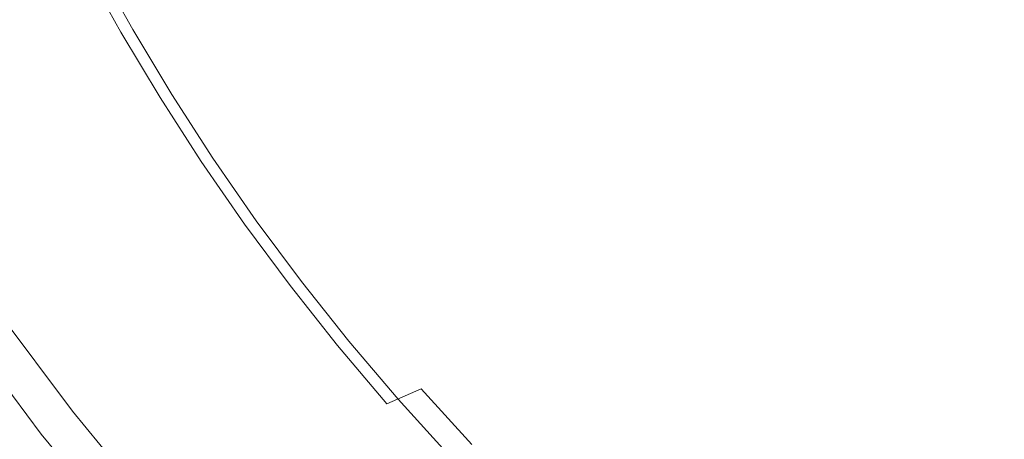
# Model space of a CAD drawing. Extents: x -203 to 203, y -335 to 0.
# Drawn here: x -21 to -11, y -183 to -179 of the extents above; entities that cross this region are included whole.
import ezdxf

# ---------------------------------------------------------------- set-up
doc = ezdxf.new("R2010")
doc.units = 0
doc.header["$MEASUREMENT"] = 0
doc.layers.add('CERAMIKA', color=250, linetype='Continuous')
doc.layers.add('CHROM', color=253, linetype='Continuous')

msp = doc.modelspace()

# ---------------------------------------------------------------- linework, layer by layer
at = {"layer": 'CERAMIKA', "lineweight": 0}
for points, invisible_edges in [([(-20.4039, -178.9132, 8.5467), (-19.6967, -178.7159, 8.0568), (-20.055, -178.0729, 8.0567), (-20.7653, -178.2547, 8.5465)], 15), ([(-19.8108, -178.7424, 1.2135), (-20.1691, -178.0967, 1.2132), (-19.8196, -178.0126, 1.6564), (-19.4625, -178.6506, 1.6564)], 14), ([(-19.4611, -178.6501, 7.4543), (-19.8183, -178.0123, 7.4543), (-20.055, -178.0729, 8.0567), (-19.6967, -178.7159, 8.0568)], 11), ([(-19.4625, -178.6506, 1.6564), (-19.8196, -178.0126, 1.6564), (-19.8186, -178.0124, 2.2619), (-19.4614, -178.6502, 2.2619)], 15), ([(-19.4611, -178.6501, 2.9044), (-19.4614, -178.6502, 2.2619), (-19.8186, -178.0124, 2.2619), (-19.8183, -178.0123, 2.9044)], 15), ([(-19.4611, -178.6501, 3.6021), (-19.8183, -178.0123, 3.6021), (-19.8183, -178.0123, 4.3733), (-19.4611, -178.6501, 4.3732)], 15), ([(-19.4611, -178.6501, 4.3732), (-19.8183, -178.0123, 4.3733), (-19.8183, -178.0123, 5.181), (-19.4611, -178.6501, 5.181)], 15), ([(-19.4611, -178.6501, 5.9883), (-19.4611, -178.6501, 5.181), (-19.8183, -178.0123, 5.181), (-19.8183, -178.0123, 5.9883)], 15), ([(-19.4611, -178.6501, 6.7583), (-19.8183, -178.0123, 6.7584), (-19.8183, -178.0123, 7.4543), (-19.4611, -178.6501, 7.4543)], 15), ([(-19.4611, -178.6501, 6.7583), (-19.4611, -178.6501, 5.9883), (-19.8183, -178.0123, 5.9883), (-19.8183, -178.0123, 6.7584)], 15), ([(-19.4611, -178.6501, 3.6021), (-19.4611, -178.6501, 2.9044), (-19.8183, -178.0123, 2.9044), (-19.8183, -178.0123, 3.6021)], 15), ([(-19.8108, -178.7424, 1.2135), (-20.853, -179.0172, 1.0587), (-21.2151, -178.3483, 1.0578), (-20.1691, -178.0967, 1.2132)], 15), ([(-21.818, -179.3078, 8.905), (-20.4039, -178.9132, 8.5467), (-20.7653, -178.2547, 8.5465), (-22.1859, -178.6182, 8.9042)], 15), ([(-19.8108, -178.7424, 1.2135), (-19.4625, -178.6506, 1.6564), (-19.0843, -179.2764, 1.6564), (-19.4311, -179.3764, 1.2137)], 7), ([(-19.4611, -178.6501, 7.4543), (-19.6967, -178.7159, 8.0568), (-19.3175, -179.3472, 8.0568), (-19.083, -179.2762, 7.4542)], 15), ([(-19.4625, -178.6506, 1.6564), (-19.4614, -178.6502, 2.2619), (-19.0833, -179.2762, 2.2619), (-19.0843, -179.2764, 1.6564)], 15), ([(-19.4611, -178.6501, 2.9044), (-19.083, -179.2762, 2.9044), (-19.0833, -179.2762, 2.2619), (-19.4614, -178.6502, 2.2619)], 15), ([(-19.4611, -178.6501, 6.7583), (-19.4611, -178.6501, 7.4543), (-19.083, -179.2762, 7.4542), (-19.083, -179.2762, 6.7583)], 15), ([(-19.4611, -178.6501, 5.9883), (-19.083, -179.2762, 5.9883), (-19.083, -179.2762, 5.1809), (-19.4611, -178.6501, 5.181)], 15), ([(-19.4611, -178.6501, 6.7583), (-19.083, -179.2762, 6.7583), (-19.083, -179.2762, 5.9883), (-19.4611, -178.6501, 5.9883)], 15), ([(-19.4611, -178.6501, 3.6021), (-19.4611, -178.6501, 4.3732), (-19.083, -179.2762, 4.3732), (-19.083, -179.2762, 3.6021)], 15), ([(-19.4611, -178.6501, 4.3732), (-19.4611, -178.6501, 5.181), (-19.083, -179.2762, 5.1809), (-19.083, -179.2762, 4.3732)], 15), ([(-19.4611, -178.6501, 3.6021), (-19.083, -179.2762, 3.6021), (-19.083, -179.2762, 2.9044), (-19.4611, -178.6501, 2.9044)], 15), ([(-19.8108, -178.7424, 1.2135), (-19.4311, -179.3764, 1.2137), (-20.4688, -179.6754, 1.0597), (-20.853, -179.0172, 1.0587)], 15), ([(-20.4039, -178.9132, 8.5467), (-20.0207, -179.5605, 8.547), (-19.3175, -179.3472, 8.0568), (-19.6967, -178.7159, 8.0568)], 11), ([(-21.818, -179.3078, 8.905), (-21.4275, -179.9873, 8.9059), (-20.0207, -179.5605, 8.547), (-20.4039, -178.9132, 8.5467)], 15), ([(-22.8801, -180.4067, 1.0513), (-20.853, -179.0172, 1.0587), (-20.4688, -179.6754, 1.0597), (-22.442, -181.1031, 1.0533)], 15), ([(-19.4311, -179.3764, 1.2137), (-19.0843, -179.2764, 1.6564), (-18.6858, -179.8898, 1.6564), (-19.0307, -179.9982, 1.214)], 15), ([(-19.083, -179.2762, 7.4542), (-19.3175, -179.3472, 8.0568), (-18.9174, -179.9661, 8.0568), (-18.6845, -179.8894, 7.4541)], 13), ([(-19.0843, -179.2764, 1.6564), (-19.0833, -179.2762, 2.2619), (-18.6848, -179.8894, 2.2619), (-18.6858, -179.8898, 1.6564)], 15), ([(-19.083, -179.2762, 2.9044), (-18.6845, -179.8894, 2.9043), (-18.6848, -179.8894, 2.2619), (-19.0833, -179.2762, 2.2619)], 15), ([(-19.083, -179.2762, 6.7583), (-19.083, -179.2762, 7.4542), (-18.6845, -179.8894, 7.4541), (-18.6845, -179.8894, 6.7583)], 15), ([(-19.083, -179.2762, 5.9883), (-18.6845, -179.8894, 5.9883), (-18.6845, -179.8894, 5.1809), (-19.083, -179.2762, 5.1809)], 15), ([(-19.083, -179.2762, 4.3732), (-19.083, -179.2762, 5.1809), (-18.6845, -179.8894, 5.1809), (-18.6845, -179.8894, 4.3732)], 15), ([(-19.083, -179.2762, 3.6021), (-19.083, -179.2762, 4.3732), (-18.6845, -179.8894, 4.3732), (-18.6845, -179.8894, 3.6021)], 15), ([(-19.083, -179.2762, 3.6021), (-18.6845, -179.8894, 3.6021), (-18.6845, -179.8894, 2.9043), (-19.083, -179.2762, 2.9044)], 15), ([(-19.083, -179.2762, 6.7583), (-18.6845, -179.8894, 6.7583), (-18.6845, -179.8894, 5.9883), (-19.083, -179.2762, 5.9883)], 15), ([(-19.4311, -179.3764, 1.2137), (-19.0307, -179.9982, 1.214), (-20.0626, -180.3226, 1.0608), (-20.4688, -179.6754, 1.0597)], 14), ([(-20.0207, -179.5605, 8.547), (-19.6163, -180.1961, 8.5474), (-18.9174, -179.9661, 8.0568), (-19.3175, -179.3472, 8.0568)], 15), ([(-21.4275, -179.9873, 8.9059), (-21.0141, -180.6562, 8.9068), (-19.6163, -180.1961, 8.5474), (-20.0207, -179.5605, 8.547)], 15), ([(-20.0626, -180.3226, 1.0608), (-22.442, -181.1031, 1.0533), (-20.4688, -179.6754, 1.0597), (-20.0626, -180.3226, 1.0608)], 15), ([(-18.6098, -180.6071, 1.2143), (-19.0307, -179.9982, 1.214), (-18.6858, -179.8898, 1.6564), (-18.2674, -180.4899, 1.6564)], 14), ([(-18.2661, -180.4895, 7.4541), (-18.6845, -179.8894, 7.4541), (-18.9174, -179.9661, 8.0568), (-18.4972, -180.5719, 8.0568)], 11), ([(-18.2674, -180.4899, 1.6564), (-18.6858, -179.8898, 1.6564), (-18.6848, -179.8894, 2.2619), (-18.2663, -180.4895, 2.2619)], 15), ([(-18.2661, -180.4895, 2.9043), (-18.2663, -180.4895, 2.2619), (-18.6848, -179.8894, 2.2619), (-18.6845, -179.8894, 2.9043)], 15), ([(-18.2661, -180.4895, 3.6021), (-18.2661, -180.4895, 2.9043), (-18.6845, -179.8894, 2.9043), (-18.6845, -179.8894, 3.6021)], 15), ([(-18.2661, -180.4895, 6.7583), (-18.6845, -179.8894, 6.7583), (-18.6845, -179.8894, 7.4541), (-18.2661, -180.4895, 7.4541)], 15), ([(-18.2661, -180.4895, 3.6021), (-18.6845, -179.8894, 3.6021), (-18.6845, -179.8894, 4.3732), (-18.2661, -180.4895, 4.3732)], 15), ([(-18.2661, -180.4895, 6.7583), (-18.2661, -180.4895, 5.9882), (-18.6845, -179.8894, 5.9883), (-18.6845, -179.8894, 6.7583)], 15), ([(-18.2661, -180.4895, 5.9882), (-18.2661, -180.4895, 5.1809), (-18.6845, -179.8894, 5.1809), (-18.6845, -179.8894, 5.9883)], 15), ([(-18.2661, -180.4895, 4.3732), (-18.6845, -179.8894, 4.3732), (-18.6845, -179.8894, 5.1809), (-18.2661, -180.4895, 5.1809)], 15), ([(-18.6098, -180.6071, 1.2143), (-19.6347, -180.9577, 1.0619), (-20.0626, -180.3226, 1.0608), (-19.0307, -179.9982, 1.214)], 15), ([(-19.191, -180.8192, 8.5477), (-18.4972, -180.5719, 8.0568), (-18.9174, -179.9661, 8.0568), (-19.6163, -180.1961, 8.5474)], 15), ([(-20.5782, -181.3137, 8.9078), (-19.191, -180.8192, 8.5477), (-19.6163, -180.1961, 8.5474), (-21.0141, -180.6562, 8.9068)], 15), ([(-19.6347, -180.9577, 1.0619), (-21.9794, -181.7883, 1.0554), (-22.442, -181.1031, 1.0533), (-20.0626, -180.3226, 1.0608)], 15), ([(-18.7449, -181.429, 8.5482), (-18.0572, -181.164, 8.057), (-18.4972, -180.5719, 8.0568), (-19.191, -180.8192, 8.5477)], 15), ([(-18.1691, -181.2024, 1.2145), (-18.6098, -180.6071, 1.2143), (-18.2674, -180.4899, 1.6564), (-17.8293, -181.0762, 1.6564)], 15), ([(-17.828, -181.0756, 7.4541), (-18.2661, -180.4895, 7.4541), (-18.4972, -180.5719, 8.0568), (-18.0572, -181.164, 8.057)], 11), ([(-17.8293, -181.0762, 1.6564), (-18.2674, -180.4899, 1.6564), (-18.2663, -180.4895, 2.2619), (-17.8283, -181.0757, 2.2619)], 15), ([(-17.828, -181.0756, 2.9043), (-17.8283, -181.0757, 2.2619), (-18.2663, -180.4895, 2.2619), (-18.2661, -180.4895, 2.9043)], 15), ([(-17.828, -181.0756, 6.7582), (-17.828, -181.0756, 5.9882), (-18.2661, -180.4895, 5.9882), (-18.2661, -180.4895, 6.7583)], 15), ([(-17.828, -181.0756, 4.3732), (-18.2661, -180.4895, 4.3732), (-18.2661, -180.4895, 5.1809), (-17.828, -181.0756, 5.1809)], 15), ([(-17.828, -181.0756, 3.6021), (-17.828, -181.0756, 2.9043), (-18.2661, -180.4895, 2.9043), (-18.2661, -180.4895, 3.6021)], 15), ([(-17.828, -181.0756, 5.9882), (-17.828, -181.0756, 5.1809), (-18.2661, -180.4895, 5.1809), (-18.2661, -180.4895, 5.9882)], 15), ([(-17.828, -181.0756, 6.7582), (-18.2661, -180.4895, 6.7583), (-18.2661, -180.4895, 7.4541), (-17.828, -181.0756, 7.4541)], 15), ([(-17.828, -181.0756, 3.6021), (-18.2661, -180.4895, 3.6021), (-18.2661, -180.4895, 4.3732), (-17.828, -181.0756, 4.3732)], 15), ([(-20.5782, -181.3137, 8.9078), (-21.0141, -180.6562, 8.9068), (-23.3437, -181.423, 9.1161), (-22.8905, -182.138, 9.1181)], 15), ([(-18.1691, -181.2024, 1.2145), (-19.1855, -181.5801, 1.063), (-19.6347, -180.9577, 1.0619), (-18.6098, -180.6071, 1.2143)], 7), ([(-20.1202, -181.9593, 8.9088), (-18.7449, -181.429, 8.5482), (-19.191, -180.8192, 8.5477), (-20.5782, -181.3137, 8.9078)], 15), ([(-19.1855, -181.5801, 1.063), (-21.4926, -182.4614, 1.0575), (-21.9794, -181.7883, 1.0554), (-19.6347, -180.9577, 1.0619)], 15), ([(-18.1691, -181.2024, 1.2145), (-17.8293, -181.0762, 1.6564), (-17.3722, -181.6477, 1.6564), (-17.7086, -181.7834, 1.2148)], 7), ([(-17.828, -181.0756, 7.4541), (-18.0572, -181.164, 8.057), (-17.5977, -181.7417, 8.0571), (-17.3709, -181.6472, 7.4541)], 13), ([(-17.8293, -181.0762, 1.6564), (-17.8283, -181.0757, 2.2619), (-17.3712, -181.6473, 2.2619), (-17.3722, -181.6477, 1.6564)], 15), ([(-17.828, -181.0756, 2.9043), (-17.3709, -181.6472, 2.9043), (-17.3712, -181.6473, 2.2619), (-17.8283, -181.0757, 2.2619)], 15), ([(-17.828, -181.0756, 4.3732), (-17.828, -181.0756, 5.1809), (-17.3709, -181.6472, 5.1809), (-17.3709, -181.6472, 4.3732)], 15), ([(-17.828, -181.0756, 3.6021), (-17.828, -181.0756, 4.3732), (-17.3709, -181.6472, 4.3732), (-17.3709, -181.6472, 3.6021)], 15), ([(-17.828, -181.0756, 3.6021), (-17.3709, -181.6472, 3.6021), (-17.3709, -181.6472, 2.9043), (-17.828, -181.0756, 2.9043)], 15), ([(-17.828, -181.0756, 6.7582), (-17.3709, -181.6472, 6.7583), (-17.3709, -181.6472, 5.9882), (-17.828, -181.0756, 5.9882)], 15), ([(-17.828, -181.0756, 6.7582), (-17.828, -181.0756, 7.4541), (-17.3709, -181.6472, 7.4541), (-17.3709, -181.6472, 6.7583)], 15), ([(-17.828, -181.0756, 5.9882), (-17.3709, -181.6472, 5.9882), (-17.3709, -181.6472, 5.1809), (-17.828, -181.0756, 5.1809)], 15), ([(-18.1691, -181.2024, 1.2145), (-17.7086, -181.7834, 1.2148), (-18.7153, -182.1891, 1.0642), (-19.1855, -181.5801, 1.063)], 15), ([(-18.7449, -181.429, 8.5482), (-18.2785, -182.0251, 8.5487), (-17.5977, -181.7417, 8.0571), (-18.0572, -181.164, 8.057)], 15), ([(-20.1202, -181.9593, 8.9088), (-20.5782, -181.3137, 8.9078), (-22.8905, -182.138, 9.1181), (-22.4124, -182.8429, 9.1203)], 15), ([(-20.1202, -181.9593, 8.9088), (-19.64, -182.5921, 8.91), (-18.2785, -182.0251, 8.5487), (-18.7449, -181.429, 8.5482)], 15), ([(-19.1855, -181.5801, 1.063), (-20.9818, -183.1218, 1.0597), (-21.4926, -182.4614, 1.0575), (-19.1855, -181.5801, 1.063)], 15), ([(-20.9818, -183.1218, 1.0597), (-19.1855, -181.5801, 1.063), (-18.7153, -182.1891, 1.0642), (-20.4471, -183.7686, 1.0619)], 15), ([(-17.7086, -181.7834, 1.2148), (-17.3722, -181.6477, 1.6564), (-16.8964, -182.2042, 1.6564), (-17.229, -182.3494, 1.2152)], 15), ([(-17.3709, -181.6472, 7.4541), (-17.5977, -181.7417, 8.0571), (-17.1194, -182.3045, 8.0573), (-16.8951, -182.2036, 7.4541)], 15), ([(-17.3722, -181.6477, 1.6564), (-17.3712, -181.6473, 2.2619), (-16.8955, -182.2038, 2.2619), (-16.8964, -182.2042, 1.6564)], 15), ([(-17.3709, -181.6472, 2.9043), (-16.8951, -182.2036, 2.9043), (-16.8955, -182.2038, 2.2619), (-17.3712, -181.6473, 2.2619)], 15), ([(-17.3709, -181.6472, 3.6021), (-17.3709, -181.6472, 4.3732), (-16.8951, -182.2036, 4.3732), (-16.8951, -182.2036, 3.6021)], 15), ([(-17.3709, -181.6472, 6.7583), (-16.8951, -182.2036, 6.7583), (-16.8951, -182.2036, 5.9883), (-17.3709, -181.6472, 5.9882)], 15), ([(-17.3709, -181.6472, 3.6021), (-16.8951, -182.2036, 3.6021), (-16.8951, -182.2036, 2.9043), (-17.3709, -181.6472, 2.9043)], 15), ([(-17.3709, -181.6472, 6.7583), (-17.3709, -181.6472, 7.4541), (-16.8951, -182.2036, 7.4541), (-16.8951, -182.2036, 6.7583)], 15), ([(-17.3709, -181.6472, 4.3732), (-17.3709, -181.6472, 5.1809), (-16.8951, -182.2036, 5.1809), (-16.8951, -182.2036, 4.3732)], 15), ([(-17.3709, -181.6472, 5.9882), (-16.8951, -182.2036, 5.9883), (-16.8951, -182.2036, 5.1809), (-17.3709, -181.6472, 5.1809)], 15), ([(-17.7086, -181.7834, 1.2148), (-17.229, -182.3494, 1.2152), (-18.2242, -182.7842, 1.0654), (-18.7153, -182.1891, 1.0642)], 14), ([(-18.2785, -182.0251, 8.5487), (-17.7922, -182.6068, 8.5492), (-17.1194, -182.3045, 8.0573), (-17.5977, -181.7417, 8.0571)], 11), ([(-22.4124, -182.8429, 9.1203), (-21.909, -183.5371, 9.1225), (-20.1202, -181.9593, 8.9088), (-22.4124, -182.8429, 9.1203)], 15), ([(-19.64, -182.5921, 8.91), (-20.1202, -181.9593, 8.9088), (-21.909, -183.5371, 9.1225), (-21.3805, -184.2196, 9.125)], 15), ([(-19.64, -182.5921, 8.91), (-19.1378, -183.2116, 8.9112), (-17.7922, -182.6068, 8.5492), (-18.2785, -182.0251, 8.5487)], 15), ([(-18.2242, -182.7842, 1.0654), (-20.4471, -183.7686, 1.0619), (-18.7153, -182.1891, 1.0642), (-18.2242, -182.7842, 1.0654)], 15), ([(-16.7307, -182.9001, 1.2155), (-17.229, -182.3494, 1.2152), (-16.8964, -182.2042, 1.6564), (-16.4025, -182.7449, 1.6564)], 9), ([(-16.4013, -182.7443, 7.4542), (-16.8951, -182.2036, 7.4541), (-17.1194, -182.3045, 8.0573), (-16.6226, -182.8516, 8.0574)], 11), ([(-16.4025, -182.7449, 1.6564), (-16.8964, -182.2042, 1.6564), (-16.8955, -182.2038, 2.2619), (-16.4016, -182.7445, 2.2619)], 15), ([(-16.4013, -182.7443, 2.9044), (-16.4016, -182.7445, 2.2619), (-16.8955, -182.2038, 2.2619), (-16.8951, -182.2036, 2.9043)], 15), ([(-16.4013, -182.7443, 6.7583), (-16.4013, -182.7443, 5.9883), (-16.8951, -182.2036, 5.9883), (-16.8951, -182.2036, 6.7583)], 15), ([(-16.4013, -182.7443, 3.6021), (-16.8951, -182.2036, 3.6021), (-16.8951, -182.2036, 4.3732), (-16.4013, -182.7443, 4.3732)], 15), ([(-16.4013, -182.7443, 6.7583), (-16.8951, -182.2036, 6.7583), (-16.8951, -182.2036, 7.4541), (-16.4013, -182.7443, 7.4542)], 15), ([(-16.4013, -182.7443, 4.3732), (-16.8951, -182.2036, 4.3732), (-16.8951, -182.2036, 5.1809), (-16.4013, -182.7443, 5.1809)], 15), ([(-16.4013, -182.7443, 5.9883), (-16.4013, -182.7443, 5.1809), (-16.8951, -182.2036, 5.1809), (-16.8951, -182.2036, 5.9883)], 15), ([(-16.4013, -182.7443, 3.6021), (-16.4013, -182.7443, 2.9044), (-16.8951, -182.2036, 2.9043), (-16.8951, -182.2036, 3.6021)], 15), ([(-16.7307, -182.9001, 1.2155), (-17.7128, -183.3644, 1.0666), (-18.2242, -182.7842, 1.0654), (-17.229, -182.3494, 1.2152)], 15), ([(-17.2863, -183.1734, 8.5497), (-16.6226, -182.8516, 8.0574), (-17.1194, -182.3045, 8.0573), (-17.7922, -182.6068, 8.5492)], 15), ([(-19.64, -182.5921, 8.91), (-21.3805, -184.2196, 9.125), (-19.1378, -183.2116, 8.9112), (-19.64, -182.5921, 8.91)], 15), ([(-18.614, -183.817, 8.9125), (-17.7922, -182.6068, 8.5492), (-19.1378, -183.2116, 8.9112), (-18.614, -183.817, 8.9125)], 15), ([(-18.614, -183.817, 8.9125), (-18.0689, -184.4076, 8.9137), (-17.2863, -183.1734, 8.5497), (-17.7922, -182.6068, 8.5492)], 15)]:
    msp.add_3dface(points, dxfattribs=dict(at, invisible_edges=invisible_edges))
at = {"layer": 'CHROM', "lineweight": 0}
for points, invisible_edges in [([(-14.2943, -179.1414, 10.0949), (-14.8721, -178.4429, 10.0949), (-0.0002, -167.5, 10.0949), (-14.2943, -179.1414, 10.0949)], 15), ([(-13.7166, -179.84, 10.0949), (-14.2943, -179.1414, 10.0949), (-0.0002, -167.5, 10.0949), (-13.7166, -179.84, 10.0949)], 15), ([(-13.1073, -180.5072, 10.0949), (-13.7166, -179.84, 10.0949), (-0.0002, -167.5, 10.0949), (-13.1073, -180.5072, 10.0949)], 15), ([(-12.4351, -181.1119, 10.0949), (-13.1073, -180.5072, 10.0949), (-0.0002, -167.5, 10.0949), (-12.4351, -181.1119, 10.0949)], 15), ([(-11.7311, -181.6851, 10.0949), (-12.4351, -181.1119, 10.0949), (-0.0002, -167.5, 10.0949), (-11.7311, -181.6851, 10.0949)], 15), ([(-11.027, -182.2584, 10.0949), (-11.7311, -181.6851, 10.0949), (-0.0002, -167.5, 10.0949), (-11.027, -182.2584, 10.0949)], 15), ([(-20.2254, -178.2282, 10.4994), (-16.3083, -176.1503, 10.0949), (-15.8789, -176.9473, 10.0949), (-19.693, -179.2166, 10.4994)], 15), ([(-11.761, -177.0782, 16.4469), (-12.2363, -176.5035, 16.4469), (-14.691, -178.3097, 15.6565), (-14.1205, -178.9998, 15.6565)], 15), ([(-17.6193, -179.1829, 14.7117), (-15.2251, -177.5953, 15.6565), (-15.6858, -176.8324, 15.6565), (-18.1525, -178.2999, 14.7117)], 15), ([(-19.1146, -180.1744, 10.4994), (-19.693, -179.2166, 10.4994), (-15.8789, -176.9473, 10.0949), (-15.4127, -177.7197, 10.0949)], 15), ([(-11.761, -177.0782, 16.4469), (-14.1205, -178.9998, 15.6565), (-13.5496, -179.6898, 15.6565), (-11.2857, -177.6529, 16.4469)], 15), ([(-21.0257, -178.6527, 11.0449), (-21.5792, -177.6251, 11.0449), (-20.7577, -177.2398, 10.4994), (-20.2254, -178.2282, 10.4994)], 15), ([(-18.6431, -177.3889, 14.7117), (-20.7252, -178.4933, 13.9352), (-20.1796, -179.5061, 13.9352), (-18.1525, -178.2999, 14.7117)], 15), ([(-22.5715, -179.4726, 12.8721), (-20.7252, -178.4933, 13.9352), (-21.2708, -177.4804, 13.9352), (-23.1656, -178.3696, 12.8721)], 15), ([(-17.6193, -179.1829, 14.7117), (-17.0013, -180.0096, 14.7117), (-14.691, -178.3097, 15.6565), (-15.2251, -177.5953, 15.6565)], 15), ([(-10.7844, -178.202, 16.4469), (-11.2857, -177.6529, 16.4469), (-13.5496, -179.6898, 15.6565), (-12.9478, -180.3489, 15.6565)], 15), ([(-19.1146, -180.1744, 10.4994), (-15.4127, -177.7197, 10.0949), (-14.8721, -178.4429, 10.0949), (-18.4442, -181.0714, 10.4994)], 15), ([(-21.0257, -178.6527, 11.0449), (-20.2254, -178.2282, 10.4994), (-19.693, -179.2166, 10.4994), (-20.4723, -179.6802, 11.0449)], 15), ([(-10.7844, -178.202, 16.4469), (-12.9478, -180.3489, 15.6565), (-12.2837, -180.9462, 15.6565), (-10.2313, -178.6995, 16.4469)], 15), ([(-17.6193, -179.1829, 14.7117), (-18.1525, -178.2999, 14.7117), (-20.1796, -179.5061, 13.9352), (-19.587, -180.4877, 13.9352)], 15), ([(-16.3408, -180.8081, 14.7117), (-14.1205, -178.9998, 15.6565), (-14.691, -178.3097, 15.6565), (-17.0013, -180.0096, 14.7117)], 15), ([(-17.7277, -181.9377, 10.4994), (-18.4442, -181.0714, 10.4994), (-14.8721, -178.4429, 10.0949), (-14.2943, -179.1414, 10.0949)], 15), ([(-22.5715, -179.4726, 12.8721), (-21.9773, -180.5757, 12.8721), (-20.1796, -179.5061, 13.9352), (-20.7252, -178.4933, 13.9352)], 15), ([(-21.0257, -178.6527, 11.0449), (-20.4723, -179.6802, 11.0449), (-21.6543, -180.3835, 11.8722), (-22.2398, -179.2967, 11.8722)], 15), ([(-9.6521, -179.1711, 16.4469), (-10.2313, -178.6995, 16.4469), (-12.2837, -180.9462, 15.6565), (-11.5883, -181.5125, 15.6565)], 15), ([(-16.3408, -180.8081, 14.7117), (-15.6805, -181.6067, 14.7117), (-13.5496, -179.6898, 15.6565), (-14.1205, -178.9998, 15.6565)], 15), ([(-17.7277, -181.9377, 10.4994), (-14.2943, -179.1414, 10.0949), (-13.7166, -179.84, 10.0949), (-17.0113, -182.804, 10.4994)], 15), ([(-19.871, -180.676, 11.0449), (-20.4723, -179.6802, 11.0449), (-19.693, -179.2166, 10.4994), (-19.1146, -180.1744, 10.4994)], 15), ([(-17.6193, -179.1829, 14.7117), (-19.587, -180.4877, 13.9352), (-18.8999, -181.4067, 13.9352), (-17.0013, -180.0096, 14.7117)], 15), ([(-9.6521, -179.1711, 16.4469), (-11.5883, -181.5125, 15.6565), (-10.893, -182.0788, 15.6565), (-9.0728, -179.6428, 16.4469)], 15), ([(-21.332, -181.6447, 12.8721), (-19.587, -180.4877, 13.9352), (-20.1796, -179.5061, 13.9352), (-21.9773, -180.5757, 12.8721)], 15), ([(-19.871, -180.676, 11.0449), (-21.0184, -181.4368, 11.8722), (-21.6543, -180.3835, 11.8722), (-20.4723, -179.6802, 11.0449)], 15), ([(-14.984, -182.3696, 14.7117), (-12.9478, -180.3489, 15.6565), (-13.5496, -179.6898, 15.6565), (-15.6805, -181.6067, 14.7117)], 15), ([(-16.2557, -183.6315, 10.4994), (-17.0113, -182.804, 10.4994), (-13.7166, -179.84, 10.0949), (-13.1073, -180.5072, 10.0949)], 15), ([(-16.3408, -180.8081, 14.7117), (-17.0013, -180.0096, 14.7117), (-18.8999, -181.4067, 13.9352), (-18.1658, -182.2945, 13.9352)], 15), ([(-19.871, -180.676, 11.0449), (-19.1146, -180.1744, 10.4994), (-18.4442, -181.0714, 10.4994), (-19.174, -181.6083, 11.0449)], 15), ([(-14.984, -182.3696, 14.7117), (-14.2153, -183.0606, 14.7117), (-12.2837, -180.9462, 15.6565), (-12.9478, -180.3489, 15.6565)], 15), ([(-21.332, -181.6447, 12.8721), (-20.5837, -182.6456, 12.8721), (-18.8999, -181.4067, 13.9352), (-19.587, -180.4877, 13.9352)], 14), ([(-16.2557, -183.6315, 10.4994), (-13.1073, -180.5072, 10.0949), (-12.4351, -181.1119, 10.0949), (-15.4218, -184.3813, 10.4994)], 15), ([(-19.871, -180.676, 11.0449), (-19.174, -181.6083, 11.0449), (-20.2812, -182.423, 11.8722), (-21.0184, -181.4368, 11.8722)], 11), ([(-16.3408, -180.8081, 14.7117), (-18.1658, -182.2945, 13.9352), (-17.4317, -183.1822, 13.9352), (-15.6805, -181.6067, 14.7117)], 15), ([(-13.4106, -183.716, 14.7117), (-11.5883, -181.5125, 15.6565), (-12.2837, -180.9462, 15.6565), (-14.2153, -183.0606, 14.7117)], 15), ([(-18.4293, -182.5089, 11.0449), (-19.174, -181.6083, 11.0449), (-18.4442, -181.0714, 10.4994), (-17.7277, -181.9377, 10.4994)], 15), ([(-14.5488, -185.0923, 10.4994), (-15.4218, -184.3813, 10.4994), (-12.4351, -181.1119, 10.0949), (-11.7311, -181.6851, 10.0949)], 15), ([(-21.332, -181.6447, 12.8721), (-21.0184, -181.4368, 11.8722), (-20.2812, -182.423, 11.8722), (-20.5837, -182.6456, 12.8721)], 15), ([(-19.7842, -183.6125, 12.8721), (-18.1658, -182.2945, 13.9352), (-18.8999, -181.4067, 13.9352), (-20.5837, -182.6456, 12.8721)], 15), ([(-13.4106, -183.716, 14.7117), (-12.6059, -184.3714, 14.7117), (-10.893, -182.0788, 15.6565), (-11.5883, -181.5125, 15.6565)], 15), ([(-18.4293, -182.5089, 11.0449), (-19.4933, -183.3756, 11.8722), (-20.2812, -182.423, 11.8722), (-19.174, -181.6083, 11.0449)], 15), ([(-14.984, -182.3696, 14.7117), (-15.6805, -181.6067, 14.7117), (-17.4317, -183.1822, 13.9352), (-16.6574, -184.0301, 13.9352)], 15), ([(-14.5488, -185.0923, 10.4994), (-11.7311, -181.6851, 10.0949), (-11.027, -182.2584, 10.0949), (-13.6757, -185.8034, 10.4994)], 15), ([(-18.4293, -182.5089, 11.0449), (-17.7277, -181.9377, 10.4994), (-17.0113, -182.804, 10.4994), (-17.6844, -183.4097, 11.0449)], 15), ([(-11.7728, -184.9846, 14.7117), (-10.1732, -182.6088, 15.6565), (-10.893, -182.0788, 15.6565), (-12.6059, -184.3714, 14.7117)], 15), ([(-19.7842, -183.6125, 12.8721), (-18.9846, -184.5793, 12.8721), (-17.4317, -183.1822, 13.9352), (-18.1658, -182.2945, 13.9352)], 15), ([(-12.7721, -186.4687, 10.4994), (-13.6757, -185.8034, 10.4994), (-11.027, -182.2584, 10.0949), (-10.2984, -182.7949, 10.0949)], 15), ([(-14.984, -182.3696, 14.7117), (-16.6574, -184.0301, 13.9352), (-15.8029, -184.7985, 13.9352), (-14.2153, -183.0606, 14.7117)], 15), ([(-19.7842, -183.6125, 12.8721), (-20.5837, -182.6456, 12.8721), (-20.2812, -182.423, 11.8722), (-19.4933, -183.3756, 11.8722)], 10), ([(-18.4293, -182.5089, 11.0449), (-17.6844, -183.4097, 11.0449), (-18.7055, -184.3282, 11.8722), (-19.4933, -183.3756, 11.8722)], 11), ([(-11.7728, -184.9846, 14.7117), (-10.8832, -185.5138, 14.7117), (-9.4043, -183.066, 15.6565), (-10.1732, -182.6088, 15.6565)], 15)]:
    msp.add_3dface(points, dxfattribs=dict(at, invisible_edges=invisible_edges))

doc.saveas('drawing.dxf')
